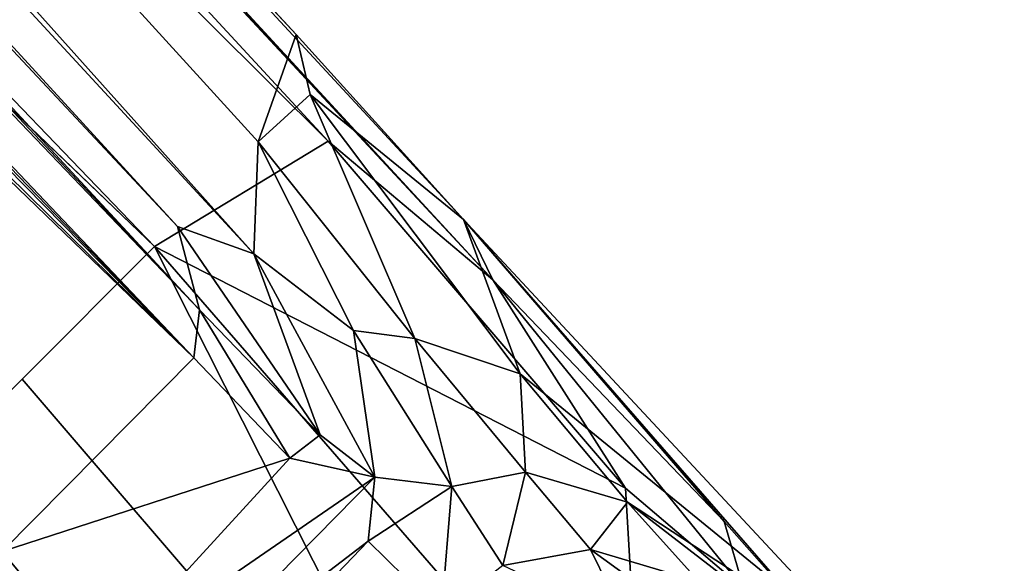
# Model space of a CAD drawing. Units: inches. Extents: x -10.4 to 10.5, y -10.9 to 10.9.
# Drawn here: x 8.6 to 9.7, y -8.8 to -8.2 of the extents above; entities that cross this region are included whole.
import ezdxf

# ---------------------------------------------------------------- set-up
doc = ezdxf.new("R2010")
doc.units = ezdxf.units.IN
doc.header["$MEASUREMENT"] = 0
doc.layers.add('SEAT-BASEMETAL', color=5, linetype='Continuous')

msp = doc.modelspace()

# ---------------------------------------------------------------- linework, layer by layer
at = {"layer": 'SEAT-BASEMETAL'}
for points in [[(2.0446, -0.8458, 7.4928), (8.8922, -8.4878, 2.2753), (1.8977, -0.9209, 6.8022)], [(8.9397, -8.2405, 3.1445), (2.0446, -0.8458, 7.4928), (2.2657, -1.0412, 8.0789)], [(2.0446, -0.8458, 7.4928), (8.897, -8.3614, 2.5253), (8.8922, -8.4878, 2.2753)], [(8.9397, -8.2405, 3.1445), (8.897, -8.3614, 2.5253), (2.0446, -0.8458, 7.4928)], [(1.8977, -0.9209, 6.8022), (8.8061, -8.4569, 2.2654), (1.8037, -0.9764, 6.5869)], [(1.8977, -0.9209, 6.8022), (8.8922, -8.4878, 2.2753), (8.8061, -8.4569, 2.2654)], [(1.8037, -0.9764, 6.5869), (8.8309, -8.551, 2.1846), (2.0214, -1.3189, 6.3307)], [(1.8037, -0.9764, 6.5869), (8.8061, -8.4569, 2.2654), (8.8309, -8.551, 2.1846)], [(2.2657, -1.0412, 8.0789), (9.1616, -8.5172, 3.036), (9.1285, -8.4491, 3.0232)], [(2.2657, -1.0412, 8.0789), (9.1285, -8.4491, 3.0232), (8.9397, -8.2405, 3.1445)], [(1.9559, -1.3845, 8.2623), (8.9758, -8.3606, 3.1843), (2.2744, -1.1117, 8.1091)], [(2.2744, -1.1117, 8.1091), (8.9758, -8.3606, 3.1843), (9.1616, -8.5172, 3.036)], [(2.0214, -1.3189, 6.3307), (8.8309, -8.551, 2.1846), (1.97, -1.3871, 6.2457)], [(1.6711, -1.6692, 8.3031), (8.7801, -8.4795, 3.2824), (1.9559, -1.3845, 8.2623)], [(1.97, -1.3871, 6.2457), (8.8245, -8.605, 2.1525), (1.9118, -1.4464, 6.2114)], [(1.9559, -1.3845, 8.2623), (8.7801, -8.4795, 3.2824), (8.9758, -8.3606, 3.1843)], [(1.97, -1.3871, 6.2457), (8.8309, -8.551, 2.1846), (8.8245, -8.605, 2.1525)], [(8.8245, -8.605, 2.1525), (5.9303, -5.6614, 3.836), (1.9118, -1.4464, 6.2114)], [(8.8245, -8.605, 2.1525), (5.9236, -5.7528, 3.8132), (5.9303, -5.6614, 3.836)], [(8.8245, -8.605, 2.1525), (5.9024, -5.7899, 3.8083), (5.9236, -5.7528, 3.8132)], [(8.6082, -8.8234, 2.1518), (5.9024, -5.7899, 3.8083), (8.8245, -8.605, 2.1525)], [(8.9397, -8.2405, 3.1445), (8.9555, -8.3082, 2.8118), (8.897, -8.3614, 2.5253)], [(9.1285, -8.4491, 3.0232), (8.9555, -8.3082, 2.8118), (8.9397, -8.2405, 3.1445)], [(8.9555, -8.3082, 2.8118), (9.0737, -8.5832, 2.2572), (8.897, -8.3614, 2.5253)], [(8.9555, -8.3082, 2.8118), (9.1924, -8.6232, 2.3688), (9.0737, -8.5832, 2.2572)], [(9.1285, -8.4491, 3.0232), (9.1924, -8.6232, 2.3688), (8.9555, -8.3082, 2.8118)], [(8.7801, -8.4795, 3.2824), (9.3112, -8.752, 2.9257), (8.9758, -8.3606, 3.1843)], [(8.897, -8.3614, 2.5253), (9.0046, -8.5741, 2.214), (8.8922, -8.4878, 2.2753)], [(8.897, -8.3614, 2.5253), (9.0737, -8.5832, 2.2572), (9.0046, -8.5741, 2.214)], [(8.9758, -8.3606, 3.1843), (9.3112, -8.752, 2.9257), (9.1616, -8.5172, 3.036)], [(9.6016, -8.9568, 2.5561), (9.1924, -8.6232, 2.3688), (9.1285, -8.4491, 3.0232)], [(9.1285, -8.4491, 3.0232), (9.4226, -8.7894, 2.8138), (9.6194, -9.0121, 2.6005)], [(9.1616, -8.5172, 3.036), (9.4226, -8.7894, 2.8138), (9.1285, -8.4491, 3.0232)], [(9.1285, -8.4491, 3.0232), (9.6194, -9.0121, 2.6005), (9.6016, -8.9568, 2.5561)], [(8.8061, -8.4569, 2.2654), (8.8922, -8.4878, 2.2753), (8.9671, -8.6918, 2.067)], [(8.8061, -8.4569, 2.2654), (8.9671, -8.6918, 2.067), (8.8309, -8.551, 2.1846)], [(9.1774, -9.2662, 2.8489), (8.7801, -8.4795, 3.2824), (8.6309, -8.6289, 3.3031)], [(9.3329, -9.1158, 2.838), (8.7801, -8.4795, 3.2824), (9.1774, -9.2662, 2.8489)], [(9.3112, -8.752, 2.9257), (8.7801, -8.4795, 3.2824), (9.3329, -9.1158, 2.838)], [(8.9671, -8.6918, 2.067), (8.8922, -8.4878, 2.2753), (9.0286, -8.7395, 1.9892)], [(9.0046, -8.5741, 2.214), (9.0286, -8.7395, 1.9892), (8.8922, -8.4878, 2.2753)], [(9.4447, -8.8656, 2.8098), (9.4226, -8.7894, 2.8138), (9.1616, -8.5172, 3.036)], [(9.4447, -8.8656, 2.8098), (9.1616, -8.5172, 3.036), (9.3112, -8.752, 2.9257)], [(8.8309, -8.551, 2.1846), (8.9328, -8.7181, 2.0625), (8.8245, -8.605, 2.1525)], [(8.9671, -8.6918, 2.067), (8.9328, -8.7181, 2.0625), (8.8309, -8.551, 2.1846)], [(9.0286, -8.7395, 1.9892), (9.0046, -8.5741, 2.214), (9.1153, -8.7499, 1.921)], [(9.0737, -8.5832, 2.2572), (9.1153, -8.7499, 1.921), (9.0046, -8.5741, 2.214)], [(9.1153, -8.7499, 1.921), (9.0737, -8.5832, 2.2572), (9.1984, -8.7338, 1.9678)], [(9.1924, -8.6232, 2.3688), (9.1984, -8.7338, 1.9678), (9.0737, -8.5832, 2.2572)], [(8.9328, -8.7181, 2.0625), (8.6082, -8.8234, 2.1518), (8.8245, -8.605, 2.1525)], [(8.4815, -8.7782, 3.2824), (9.1774, -9.2662, 2.8489), (8.6309, -8.6289, 3.3031)], [(9.6016, -8.9568, 2.5561), (9.3136, -8.7677, 2.0368), (9.1924, -8.6232, 2.3688)], [(9.1984, -8.7338, 1.9678), (9.1924, -8.6232, 2.3688), (9.3136, -8.7677, 2.0368)], [(9.0286, -8.7395, 1.9892), (8.9328, -8.7181, 2.0625), (8.9671, -8.6918, 2.067)], [(8.9328, -8.7181, 2.0625), (8.7165, -8.9542, 2.052), (8.6082, -8.8234, 2.1518)], [(9.0286, -8.7395, 1.9892), (8.7165, -8.9542, 2.052), (8.9328, -8.7181, 2.0625)], [(9.0286, -8.7395, 1.9892), (8.7645, -9.008, 1.9822), (8.7165, -8.9542, 2.052)], [(9.0209, -8.8118, 1.9158), (8.7645, -9.008, 1.9822), (9.0286, -8.7395, 1.9892)], [(9.0209, -8.8118, 1.9158), (9.0286, -8.7395, 1.9892), (9.1153, -8.7499, 1.921)], [(9.1984, -8.7338, 1.9678), (9.1729, -8.8393, 1.5846), (9.1153, -8.7499, 1.921)], [(9.1729, -8.8393, 1.5846), (9.1984, -8.7338, 1.9678), (9.2719, -8.8211, 1.6256)], [(9.3136, -8.7677, 2.0368), (9.2719, -8.8211, 1.6256), (9.1984, -8.7338, 1.9678)], [(9.1153, -8.7499, 1.921), (9.1037, -8.893, 1.5723), (9.0209, -8.8118, 1.9158)], [(9.1037, -8.893, 1.5723), (9.1153, -8.7499, 1.921), (9.1729, -8.8393, 1.5846)], [(9.3112, -8.752, 2.9257), (9.3329, -9.1158, 2.838), (9.4447, -8.8656, 2.8098)], [(9.2719, -8.8211, 1.6256), (9.3136, -8.7677, 2.0368), (9.3945, -8.8575, 1.6877)], [(9.7386, -9.0952, 2.2578), (9.3136, -8.7677, 2.0368), (9.6016, -8.9568, 2.5561)], [(9.7386, -9.0952, 2.2578), (9.3945, -8.8575, 1.6877), (9.3136, -8.7677, 2.0368)], [(8.7535, -9.3073, 2.927), (8.4815, -8.7782, 3.2824), (8.3692, -8.9799, 3.1799)], [(8.4815, -8.7782, 3.2824), (8.7535, -9.3073, 2.927), (9.0466, -9.3768, 2.8274)], [(8.4815, -8.7782, 3.2824), (9.0466, -9.3768, 2.8274), (9.1774, -9.2662, 2.8489)], [(9.6194, -9.0121, 2.6005), (9.4226, -8.7894, 2.8138), (9.4447, -8.8656, 2.8098)], [(9.0209, -8.8118, 1.9158), (8.8195, -9.0216, 1.9022), (8.7645, -9.008, 1.9822)], [(9.1037, -8.893, 1.5723), (8.8195, -9.0216, 1.9022), (9.0209, -8.8118, 1.9158)], [(8.6082, -8.8234, 2.1518), (8.7165, -8.9542, 2.052), (8.5649, -8.8448, 2.1776)], [(9.2719, -8.8211, 1.6256), (9.3131, -8.9051, 0.8802), (9.1729, -8.8393, 1.5846)], [(9.3945, -8.8575, 1.6877), (9.418, -8.927, 0.8874), (9.2719, -8.8211, 1.6256)], [(9.3131, -8.9051, 0.8802), (9.2719, -8.8211, 1.6256), (9.418, -8.927, 0.8874)]]:
    msp.add_3dface(points, dxfattribs=at)
for points, invisible_edges in [([(2.2744, -1.1117, 8.1091), (9.1616, -8.5172, 3.036), (2.2657, -1.0412, 8.0789)], 12), ([(8.7801, -8.4795, 3.2824), (1.6711, -1.6692, 8.3031), (8.6309, -8.6289, 3.3031)], 2), ([(1.6711, -1.6692, 8.3031), (8.4815, -8.7782, 3.2824), (8.6309, -8.6289, 3.3031)], 12)]:
    msp.add_3dface(points, dxfattribs=dict(at, invisible_edges=invisible_edges))

doc.saveas('drawing.dxf')
